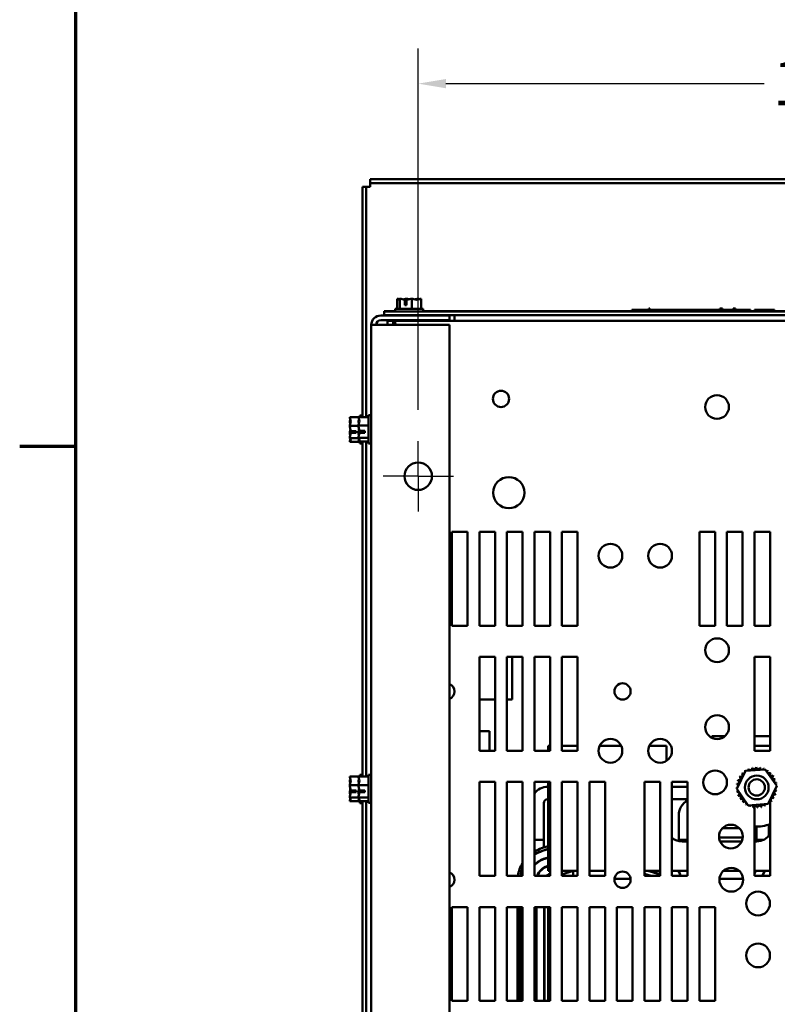
# Model space of a CAD drawing. Units: inches. Extents: x 2.2 to 96.8, y 1.1 to 75.4.
# Drawn here: x 2.5 to 14.6, y 10.2 to 25.9 of the extents above; entities that cross this region are included whole.
import ezdxf

# ---------------------------------------------------------------- set-up
doc = ezdxf.new("R2010")
doc.units = ezdxf.units.IN
doc.header["$LTSCALE"] = 4.5
doc.header["$MEASUREMENT"] = 0
for name, color, linetype, lineweight in [('Border (ANSI)', 7, 'Continuous', 70), ('Center Mark (ANSI)', 7, 'Continuous', 25), ('Dimension (ANSI)', 7, 'Continuous', 25), ('Visible (ANSI)', 7, 'Continuous', 50)]:
    doc.layers.add(name, color=color, linetype=linetype, lineweight=lineweight)
doc.styles.add('Note Text (ANSI)', font='tahoma.ttf')
doc.dimstyles.new('Default (ANSI)', dxfattribs={"dimscale": 4.5, "dimtxt": 0.16, "dimasz": 0.098425, "dimexe": 0.125, "dimexo": 0.0625, "dimgap": 0.031496, "dimtad": 0, "dimtih": 1, "dimtoh": 1, "dimrnd": 1e-08, "dimzin": 4, "dimdsep": 46, "dimtxsty": 'Note Text (ANSI)', "dimcen": 0.09, "dimdle": 0.393701, "dimclrd": 256, "dimclre": 256, "dimclrt": 256, "dimadec": 0, "dimazin": 1, "dimtfac": 0.75, "dimtofl": 0, "dimtmove": 0, "dimatfit": 3, "dimfxl": 1, "dimtolj": 1, "dimtzin": 4, "dimlwd": -1, "dimlwe": -1, "dimarcsym": 0})

# ---------------------------------------------------------------- blocks, each defined once
blk = doc.blocks.new('Borders Default Border')
at = {"layer": 'Border (ANSI)'}
blk.add_line((0.75, 4.25), (0.55, 4.25), dxfattribs=at)
at = {"layer": 'Border (ANSI)', "flags": 128}
blk.add_lwpolyline([(0.75, 0.5), (0.75, 16.5), (21.25, 16.5), (21.25, 0.5), (0.75, 0.5)], dxfattribs=at)
blk = doc.blocks.new('*D10')
at = {"layer": 'Defpoints', "color": 0, "transparency": 16777216}
for p in [(22.501, 24.926), (8.851, 19.43), (22.501, 19.43)]:
    blk.add_point(p, dxfattribs=at)
at = {"layer": 'Dimension (ANSI)', "transparency": 16777216}
for p, q in [((8.851, 19.712), (8.851, 25.489)), ((22.501, 19.712), (22.501, 25.489)), ((9.294, 24.926), (14.384, 24.926)), ((22.058, 24.926), (16.969, 24.926))]:
    blk.add_line(p, q, dxfattribs=at)
for points in [[(9.294, 25), (9.294, 24.852), (8.851, 24.926)], [(22.058, 25), (22.058, 24.852), (22.501, 24.926)]]:
    blk.add_solid(points, dxfattribs=at)
at = {"layer": 'Dimension (ANSI)', "transparency": 16777216, "insert": (14.526, 25.301), "char_height": 0.72, "attachment_point": 1, "style": 'Note Text (ANSI)'}
blk.add_mtext('\\A1;13.65', dxfattribs=at)

msp = doc.modelspace()

# ---------------------------------------------------------------- linework, layer by layer
at = {"layer": 'Center Mark (ANSI)', "linetype": 'Continuous'}
for q in [(8.851, 19.21), (8.289, 18.648), (9.414, 18.648), (8.851, 18.085)]:
    msp.add_line((8.851, 18.648), q, dxfattribs=at)
at = {"layer": 'Visible (ANSI)'}
for p, q in [((8.08, 23.396), (23.272, 23.396)), ((8.08, 23.396), (8.08, 23.337)), ((8.08, 23.278), (8.08, 23.337)), ((8.08, 23.337), (23.272, 23.337)), ((7.962, 23.278), (8.021, 23.278)), ((7.962, 19.595), (7.962, 23.278)), ((8.021, 23.278), (8.08, 23.278)), ((8.021, 19.595), (8.021, 23.278)), ((8.514, 21.486), (8.513, 21.486)), ((8.513, 21.486), (8.513, 21.326)), ((8.514, 21.486), (8.514, 21.486)), ((8.558, 21.486), (8.557, 21.486)), ((8.559, 21.486), (8.558, 21.486)), ((8.558, 21.486), (8.558, 21.326)), ((8.639, 21.386), (8.639, 21.472)), ((8.64, 21.456), (8.64, 21.426)), ((8.64, 21.426), (8.666, 21.426)), ((8.663, 21.486), (8.661, 21.486)), ((8.666, 21.471), (8.666, 21.386)), ((8.751, 21.486), (8.749, 21.486)), ((8.751, 21.486), (8.751, 21.326)), ((8.752, 21.486), (8.751, 21.486)), ((8.855, 21.486), (8.853, 21.486)), ((8.899, 21.486), (8.898, 21.486)), ((8.899, 21.486), (8.899, 21.326)), ((8.306, 21.286), (8.306, 21.281)), ((8.481, 21.286), (8.306, 21.286)), ((8.306, 21.281), (8.306, 21.222)), ((8.306, 21.281), (15.558, 21.281)), ((8.931, 21.326), (8.481, 21.326)), ((8.481, 21.326), (8.481, 21.281)), ((8.666, 21.386), (8.639, 21.386)), ((8.931, 21.326), (8.931, 21.281)), ((12.056, 21.286), (8.931, 21.286)), ((15.451, 21.288), (12.056, 21.288)), ((12.056, 21.288), (12.056, 21.281)), ((12.268, 21.308), (12.305, 21.308)), ((12.268, 21.288), (12.268, 21.308)), ((12.305, 21.308), (12.415, 21.308)), ((12.305, 21.288), (12.305, 21.308)), ((12.415, 21.308), (12.617, 21.308)), ((12.415, 21.288), (12.415, 21.308)), ((12.539, 21.328), (12.558, 21.328)), ((12.539, 21.308), (12.539, 21.328)), ((12.558, 21.308), (12.558, 21.328)), ((12.617, 21.308), (12.893, 21.308)), ((12.617, 21.288), (12.617, 21.308)), ((12.893, 21.308), (13.102, 21.308)), ((12.893, 21.288), (12.893, 21.308)), ((13.102, 21.308), (13.396, 21.308)), ((13.102, 21.288), (13.102, 21.308)), ((13.396, 21.308), (13.594, 21.308)), ((13.396, 21.288), (13.396, 21.308)), ((13.594, 21.308), (13.709, 21.308)), ((13.594, 21.288), (13.594, 21.308)), ((13.675, 21.328), (13.709, 21.328)), ((13.675, 21.328), (13.675, 21.308)), ((13.709, 21.328), (13.719, 21.328)), ((13.709, 21.308), (13.709, 21.328)), ((13.719, 21.288), (13.719, 21.328)), ((13.719, 21.308), (13.86, 21.308)), ((13.86, 21.308), (14.165, 21.308)), ((13.888, 21.328), (13.928, 21.328)), ((13.888, 21.308), (13.888, 21.328)), ((13.928, 21.328), (13.928, 21.328)), ((13.928, 21.328), (13.928, 21.308)), ((13.928, 21.308), (13.928, 21.328)), ((14.165, 21.288), (14.165, 21.308)), ((14.233, 21.288), (14.233, 21.308)), ((14.233, 21.308), (14.315, 21.308)), ((14.315, 21.288), (14.315, 21.308)), ((14.315, 21.308), (14.468, 21.308)), ((14.468, 21.308), (14.552, 21.308)), ((14.552, 21.288), (14.552, 21.308)), ((8.251, 21.218), (9.351, 21.218)), ((8.251, 21.143), (9.351, 21.143)), ((8.306, 21.222), (15.558, 21.222)), ((8.361, 21.135), (8.448, 21.135)), ((8.361, 21.068), (8.361, 21.135)), ((8.448, 21.075), (8.448, 21.135)), ((8.448, 21.135), (22.904, 21.135)), ((8.551, 21.143), (8.551, 21.135)), ((8.603, 21.218), (8.603, 21.222)), ((8.81, 21.218), (8.81, 21.222)), ((8.851, 21.143), (8.851, 21.135)), ((9.351, 21.218), (9.351, 21.143)), ((9.431, 21.222), (9.431, 21.205)), ((9.431, 21.205), (9.431, 21.135)), ((8.251, 21.068), (8.101, 21.068)), ((8.101, 6.218), (8.101, 21.068)), ((8.251, 21.068), (9.351, 21.068)), ((8.448, 21.068), (8.448, 21.075)), ((9.351, 6.218), (9.351, 21.068)), ((7.757, 19.593), (7.896, 19.593)), ((7.757, 19.593), (7.757, 19.592)), ((7.757, 19.534), (7.757, 19.532)), ((7.896, 19.595), (8.056, 19.595)), ((7.896, 19.595), (7.896, 19.594)), ((7.896, 19.536), (7.896, 19.534)), ((7.917, 19.621), (7.917, 19.595)), ((7.917, 19.621), (7.962, 19.621)), ((8.056, 19.623), (8.056, 19.173)), ((8.056, 19.623), (8.101, 19.623)), ((7.757, 19.457), (7.757, 19.456)), ((7.757, 19.456), (7.896, 19.456)), ((7.757, 19.456), (7.757, 19.455)), ((7.772, 19.37), (7.857, 19.37)), ((7.817, 19.343), (7.817, 19.37)), ((7.857, 19.37), (7.857, 19.342)), ((7.896, 19.459), (7.896, 19.458)), ((7.896, 19.458), (8.056, 19.458)), ((7.896, 19.458), (7.896, 19.457)), ((7.911, 19.372), (7.996, 19.372)), ((7.956, 19.345), (7.956, 19.372)), ((7.996, 19.372), (7.996, 19.344)), ((7.757, 19.337), (7.757, 19.335)), ((7.757, 19.26), (7.757, 19.259)), ((7.757, 19.259), (7.896, 19.259)), ((7.757, 19.259), (7.757, 19.258)), ((7.857, 19.342), (7.772, 19.342)), ((7.787, 19.343), (7.817, 19.343)), ((7.896, 19.339), (7.896, 19.337)), ((7.896, 19.262), (7.896, 19.261)), ((7.896, 19.261), (8.056, 19.261)), ((7.896, 19.261), (7.896, 19.26)), ((7.996, 19.344), (7.911, 19.344)), ((7.926, 19.345), (7.956, 19.345)), ((7.757, 19.2), (7.757, 19.199)), ((7.757, 19.199), (7.757, 19.199)), ((7.757, 19.199), (7.917, 19.199)), ((7.896, 19.202), (7.896, 19.201)), ((7.896, 19.201), (7.896, 19.201)), ((7.896, 19.201), (8.056, 19.201)), ((7.917, 19.201), (7.917, 19.171)), ((7.917, 19.171), (7.962, 19.171)), ((7.962, 13.845), (7.962, 19.201)), ((8.021, 13.845), (8.021, 19.201)), ((8.056, 19.173), (8.101, 19.173)), ((9.391, 16.258), (9.391, 17.758)), ((9.391, 17.758), (9.641, 17.758)), ((9.641, 17.758), (9.641, 16.258)), ((9.831, 16.258), (9.831, 17.758)), ((9.831, 17.758), (10.081, 17.758)), ((10.081, 17.758), (10.081, 16.258)), ((10.271, 16.258), (10.271, 17.758)), ((10.271, 17.758), (10.521, 17.758)), ((10.521, 17.758), (10.521, 16.258)), ((10.711, 16.258), (10.711, 17.758)), ((10.711, 17.758), (10.961, 17.758)), ((10.961, 17.758), (10.961, 16.258)), ((11.151, 16.258), (11.151, 17.758)), ((11.151, 17.758), (11.401, 17.758)), ((11.401, 17.758), (11.401, 16.258)), ((13.351, 16.258), (13.351, 17.758)), ((13.351, 17.758), (13.601, 17.758)), ((13.601, 17.758), (13.601, 16.258)), ((13.791, 16.258), (13.791, 17.758)), ((13.791, 17.758), (14.041, 17.758)), ((14.041, 17.758), (14.041, 16.258)), ((14.231, 16.258), (14.231, 17.758)), ((14.231, 17.758), (14.481, 17.758)), ((14.481, 17.758), (14.481, 16.258)), ((8.098, 16.875), (8.098, 16.661)), ((9.641, 16.258), (9.391, 16.258)), ((10.081, 16.258), (9.831, 16.258)), ((10.521, 16.258), (10.271, 16.258)), ((10.961, 16.258), (10.711, 16.258)), ((11.401, 16.258), (11.151, 16.258)), ((13.601, 16.258), (13.351, 16.258)), ((14.041, 16.258), (13.791, 16.258)), ((14.481, 16.258), (14.231, 16.258)), ((9.831, 14.258), (9.831, 15.758)), ((9.831, 15.758), (10.081, 15.758)), ((10.081, 15.758), (10.081, 14.258)), ((10.271, 14.258), (10.271, 15.758)), ((10.271, 15.758), (10.521, 15.758)), ((10.355, 15.758), (10.355, 15.078)), ((10.521, 15.758), (10.521, 14.258)), ((10.711, 14.258), (10.711, 15.758)), ((10.711, 15.758), (10.961, 15.758)), ((10.961, 15.758), (10.961, 14.258)), ((11.151, 14.258), (11.151, 15.758)), ((11.151, 15.758), (11.401, 15.758)), ((11.401, 15.758), (11.401, 14.258)), ((14.231, 14.258), (14.231, 15.758)), ((14.231, 15.758), (14.481, 15.758)), ((14.481, 15.758), (14.481, 14.258)), ((8.098, 15.245), (8.098, 15.031)), ((10.081, 15.078), (9.831, 15.078)), ((10.355, 15.078), (10.271, 15.078)), ((9.99, 14.57), (9.831, 14.57)), ((9.99, 14.258), (9.99, 14.57)), ((13.548, 14.489), (13.548, 14.466)), ((13.548, 14.489), (13.754, 14.489)), ((14.231, 14.489), (14.481, 14.489)), ((8.098, 14.485), (8.098, 14.271)), ((10.961, 14.337), (10.932, 14.337)), ((10.932, 14.337), (10.932, 14.258)), ((11.401, 14.337), (11.151, 14.337)), ((12.099, 14.337), (11.754, 14.337)), ((12.822, 14.337), (12.549, 14.337)), ((12.822, 14.096), (12.822, 14.337)), ((14.481, 14.337), (14.231, 14.337)), ((10.081, 14.258), (9.831, 14.258)), ((10.521, 14.258), (10.271, 14.258)), ((10.961, 14.258), (10.711, 14.258)), ((11.401, 14.258), (11.151, 14.258)), ((14.481, 14.258), (14.231, 14.258)), ((7.917, 13.872), (7.917, 13.845)), ((7.917, 13.872), (7.962, 13.872)), ((8.056, 13.873), (8.056, 13.423)), ((8.056, 13.873), (8.101, 13.873)), ((13.947, 13.646), (14.085, 13.935)), ((14.085, 13.935), (14.404, 13.96)), ((14.404, 13.96), (14.586, 13.696)), ((7.757, 13.844), (7.896, 13.844)), ((7.757, 13.844), (7.757, 13.843)), ((7.757, 13.785), (7.757, 13.783)), ((7.757, 13.708), (7.757, 13.707)), ((7.757, 13.707), (7.896, 13.707)), ((7.757, 13.707), (7.757, 13.706)), ((7.896, 13.845), (8.056, 13.845)), ((7.896, 13.845), (7.896, 13.844)), ((7.896, 13.786), (7.896, 13.784)), ((7.896, 13.709), (7.896, 13.708)), ((7.896, 13.708), (8.056, 13.708)), ((7.896, 13.708), (7.896, 13.707)), ((9.831, 12.258), (9.831, 13.758)), ((9.831, 13.758), (10.081, 13.758)), ((10.081, 13.758), (10.081, 12.258)), ((10.271, 12.258), (10.271, 13.758)), ((10.271, 13.758), (10.521, 13.758)), ((10.521, 13.758), (10.521, 12.258)), ((10.711, 12.258), (10.711, 13.758)), ((10.711, 13.758), (10.961, 13.758)), ((10.932, 13.758), (10.932, 12.557)), ((10.961, 13.758), (10.961, 12.258)), ((11.151, 12.258), (11.151, 13.758)), ((11.151, 13.758), (11.401, 13.758)), ((11.401, 13.758), (11.401, 12.258)), ((11.591, 12.258), (11.591, 13.758)), ((11.591, 13.758), (11.841, 13.758)), ((11.841, 13.758), (11.841, 12.258)), ((12.471, 12.258), (12.471, 13.758)), ((12.471, 13.758), (12.721, 13.758)), ((12.721, 13.758), (12.721, 12.258)), ((12.911, 12.258), (12.911, 13.758)), ((12.911, 13.758), (13.161, 13.758)), ((13.161, 13.758), (13.161, 12.258)), ((7.757, 13.588), (7.757, 13.586)), ((7.772, 13.621), (7.857, 13.621)), ((7.857, 13.593), (7.772, 13.593)), ((7.787, 13.594), (7.817, 13.594)), ((7.817, 13.594), (7.817, 13.621)), ((7.857, 13.621), (7.857, 13.593)), ((7.896, 13.589), (7.896, 13.587)), ((7.911, 13.622), (7.996, 13.622)), ((7.996, 13.594), (7.911, 13.594)), ((7.926, 13.595), (7.956, 13.595)), ((7.956, 13.595), (7.956, 13.622)), ((7.996, 13.622), (7.996, 13.594)), ((10.932, 13.682), (10.923, 13.682)), ((12.911, 13.682), (13.161, 13.682)), ((14.129, 13.382), (13.947, 13.646)), ((14.586, 13.696), (14.448, 13.407)), ((7.757, 13.511), (7.757, 13.51)), ((7.757, 13.51), (7.896, 13.51)), ((7.757, 13.51), (7.757, 13.509)), ((7.757, 13.451), (7.757, 13.45)), ((7.757, 13.45), (7.757, 13.45)), ((7.757, 13.45), (7.917, 13.45)), ((7.896, 13.512), (7.896, 13.511)), ((7.896, 13.511), (8.056, 13.511)), ((7.896, 13.511), (7.896, 13.51)), ((7.896, 13.452), (7.896, 13.451)), ((7.896, 13.451), (7.896, 13.451)), ((7.896, 13.451), (8.056, 13.451)), ((7.917, 13.451), (7.917, 13.422)), ((7.917, 13.422), (7.962, 13.422)), ((7.962, 8.095), (7.962, 13.451)), ((8.021, 8.095), (8.021, 13.451)), ((8.056, 13.423), (8.101, 13.423)), ((10.861, 13.42), (10.861, 12.708)), ((10.932, 13.482), (10.923, 13.482)), ((12.911, 13.482), (13.161, 13.482)), ((14.448, 13.407), (14.129, 13.382)), ((14.481, 13.457), (14.481, 12.258)), ((13.02, 12.812), (13.02, 13.23)), ((14.231, 12.258), (14.231, 13.376)), ((14.461, 12.9), (14.461, 13.077)), ((13.717, 13.017), (13.991, 13.017)), ((14.256, 13.017), (14.231, 13.017)), ((14.256, 13.017), (14.261, 13.017)), ((14.261, 12.807), (14.261, 13.046)), ((14.461, 13.017), (14.481, 13.017)), ((10.711, 12.832), (10.861, 12.832)), ((10.861, 12.832), (10.861, 12.708)), ((13.02, 12.832), (13.161, 12.832)), ((13.02, 12.832), (13.02, 12.812)), ((13.161, 12.807), (13.072, 12.807)), ((13.664, 12.872), (14.043, 12.872)), ((14.027, 12.807), (13.681, 12.807)), ((14.231, 12.872), (14.256, 12.872)), ((14.267, 12.807), (14.231, 12.807)), ((14.261, 12.872), (14.256, 12.872)), ((14.261, 12.832), (14.376, 12.832)), ((14.261, 12.832), (14.261, 12.807)), ((10.826, 12.698), (10.932, 12.731)), ((10.838, 12.659), (10.932, 12.689)), ((10.839, 12.655), (10.932, 12.683)), ((10.861, 12.667), (10.861, 12.661)), ((10.861, 12.667), (10.861, 12.661)), ((10.861, 12.53), (10.861, 12.525)), ((10.861, 12.53), (10.861, 12.525)), ((10.877, 12.535), (10.932, 12.552)), ((10.878, 12.531), (10.932, 12.547)), ((10.932, 12.337), (10.932, 12.557)), ((10.796, 12.332), (10.803, 12.332)), ((10.861, 12.387), (10.861, 12.381)), ((10.861, 12.387), (10.861, 12.381)), ((10.916, 12.411), (10.932, 12.416)), ((10.917, 12.406), (10.932, 12.411)), ((10.961, 12.337), (10.932, 12.337)), ((10.954, 12.287), (10.961, 12.289)), ((10.956, 12.282), (10.961, 12.284)), ((11.332, 12.337), (11.151, 12.337)), ((11.332, 12.337), (11.151, 12.281)), ((11.401, 12.337), (11.332, 12.337)), ((11.332, 12.258), (11.332, 12.337)), ((11.841, 12.337), (11.591, 12.337)), ((12.721, 12.337), (12.471, 12.337)), ((12.58, 12.258), (12.471, 12.291)), ((12.526, 12.337), (12.706, 12.282)), ((12.543, 12.337), (12.708, 12.287)), ((13.161, 12.337), (12.911, 12.337)), ((13.02, 12.332), (13.02, 12.32)), ((13.02, 12.32), (13.02, 12.332)), ((13.987, 12.337), (13.734, 12.337)), ((14.481, 12.337), (14.231, 12.337)), ((10.081, 12.258), (9.831, 12.258)), ((10.521, 12.258), (10.271, 12.258)), ((10.961, 12.258), (10.711, 12.258)), ((11.401, 12.258), (11.151, 12.258)), ((11.841, 12.258), (11.591, 12.258)), ((12.249, 12.212), (11.991, 12.212)), ((12.721, 12.258), (12.471, 12.258)), ((13.161, 12.258), (12.911, 12.258)), ((14.05, 12.212), (13.671, 12.212)), ((14.481, 12.258), (14.231, 12.258)), ((9.391, 10.258), (9.391, 11.758)), ((9.391, 11.758), (9.641, 11.758)), ((9.641, 11.758), (9.641, 10.258)), ((9.831, 10.258), (9.831, 11.758)), ((9.831, 11.758), (10.081, 11.758)), ((10.081, 11.758), (10.081, 10.258)), ((10.271, 10.258), (10.271, 11.758)), ((10.271, 11.758), (10.521, 11.758)), ((10.437, 10.258), (10.437, 11.758)), ((10.477, 10.258), (10.477, 11.758)), ((10.482, 10.258), (10.482, 11.758)), ((10.521, 11.758), (10.521, 10.258)), ((10.711, 10.258), (10.711, 11.758)), ((10.711, 11.758), (10.961, 11.758)), ((10.737, 10.258), (10.737, 11.758)), ((10.742, 10.258), (10.742, 11.758)), ((10.867, 10.258), (10.867, 11.758)), ((10.872, 10.258), (10.872, 11.758)), ((10.932, 11.758), (10.932, 10.258)), ((10.961, 11.758), (10.961, 10.258)), ((11.151, 10.258), (11.151, 11.758)), ((11.151, 11.758), (11.401, 11.758)), ((11.401, 11.758), (11.401, 10.258)), ((11.591, 10.258), (11.591, 11.758)), ((11.591, 11.758), (11.841, 11.758)), ((11.841, 11.758), (11.841, 10.258)), ((12.031, 10.258), (12.031, 11.758)), ((12.031, 11.758), (12.281, 11.758)), ((12.281, 11.758), (12.281, 10.258)), ((12.471, 10.258), (12.471, 11.758)), ((12.471, 11.758), (12.721, 11.758)), ((12.721, 11.758), (12.721, 10.258)), ((12.911, 10.258), (12.911, 11.758)), ((12.911, 11.758), (13.161, 11.758)), ((13.161, 11.758), (13.161, 10.258)), ((13.351, 10.258), (13.351, 11.758)), ((13.351, 11.758), (13.601, 11.758)), ((13.601, 11.758), (13.601, 10.258)), ((9.641, 10.258), (9.391, 10.258)), ((10.081, 10.258), (9.831, 10.258)), ((10.521, 10.258), (10.271, 10.258)), ((10.961, 10.258), (10.711, 10.258)), ((11.401, 10.258), (11.151, 10.258)), ((11.841, 10.258), (11.591, 10.258)), ((12.281, 10.258), (12.031, 10.258)), ((12.721, 10.258), (12.471, 10.258)), ((13.161, 10.258), (12.911, 10.258)), ((13.601, 10.258), (13.351, 10.258))]:
    msp.add_line(p, q, dxfattribs=at)
for centre, radius in [((10.176, 19.885), 0.13), ((13.632, 19.755), 0.19), ((8.851, 18.648), 0.22), ((10.301, 18.385), 0.25), ((11.926, 17.377), 0.19), ((12.721, 17.377), 0.19), ((13.633, 15.865), 0.19), ((12.12, 15.206), 0.13), ((13.633, 14.635), 0.19), ((11.926, 14.257), 0.19), ((12.721, 14.257), 0.19), ((13.601, 13.752), 0.19), ((14.267, 13.671), 0.19), ((14.267, 13.671), 0.13), ((13.854, 12.885), 0.19), ((12.12, 12.195), 0.13), ((13.86, 12.195), 0.19), ((14.288, 11.815), 0.19), ((14.289, 10.985), 0.19)]:
    msp.add_circle(centre, radius, dxfattribs=at)
for centre, radius, start, end in [((8.251, 21.068), 0.15, 90, 180), ((8.251, 21.068), 0.075, 90, 180), ((8.109, 16.875), 0.0118, 133.4533, 180), ((8.109, 16.661), 0.0118, 180, 226.5467), ((9.301, 15.206), 0.13, 292.6199, 67.3801), ((8.109, 15.245), 0.0118, 133.4533, 180), ((8.109, 15.031), 0.0118, 180, 226.5467), ((8.109, 14.485), 0.0118, 133.4533, 180), ((8.109, 14.271), 0.0118, 180, 226.5467), ((14.011, 13.869), 0.0302, 234.9568, 49.6052), ((14.267, 13.671), 0.323, 136.3826, 136.9295), ((14.054, 13.915), 0.0302, 223.7068, 283.2882), ((14.267, 13.671), 0.323, 125.1326, 125.6795), ((14.054, 13.915), 0.0302, 25.7303, 38.3552), ((14.106, 13.951), 0.0302, 212.4568, 221.2502), ((14.267, 13.671), 0.323, 113.8826, 114.4295), ((14.106, 13.951), 0.0302, 335.3028, 27.1052), ((14.164, 13.977), 0.0302, 201.2068, 15.8552), ((14.267, 13.671), 0.323, 102.6326, 103.1795), ((14.226, 13.992), 0.0302, 189.9568, 4.6052), ((14.267, 13.671), 0.323, 91.3826, 91.9295), ((14.289, 13.993), 0.0302, 178.7068, 353.3552), ((14.267, 13.671), 0.323, 80.1326, 80.6795), ((14.351, 13.983), 0.0302, 167.4568, 246.682), ((14.351, 13.983), 0.0302, 302.3365, 342.1052), ((14.267, 13.671), 0.323, 68.8826, 69.4295), ((14.411, 13.96), 0.0302, 156.2068, 183.6682), ((14.411, 13.96), 0.0302, 294.8275, 330.8552), ((14.464, 13.927), 0.0302, 144.9568, 319.6052), ((14.267, 13.671), 0.323, 57.6326, 58.1795), ((14.51, 13.883), 0.0302, 133.7068, 308.3552), ((14.267, 13.671), 0.323, 46.3826, 46.9295), ((14.547, 13.831), 0.0302, 122.4568, 297.1052), ((14.267, 13.671), 0.323, 35.1326, 35.6795), ((13.955, 13.756), 0.0302, 257.4568, 72.1052), ((14.267, 13.671), 0.323, 170.1326, 170.6795), ((13.944, 13.693), 0.0302, 14.4893, 83.3552), ((14.267, 13.671), 0.323, 158.8826, 159.4295), ((13.977, 13.815), 0.0302, 246.2068, 60.8552), ((14.267, 13.671), 0.323, 147.6326, 148.1795), ((14.573, 13.774), 0.0302, 111.2068, 285.8552), ((14.267, 13.671), 0.323, 23.8826, 24.4295), ((14.587, 13.712), 0.0302, 99.9568, 143.5482), ((14.267, 13.671), 0.323, 12.6326, 13.1795), ((10.923, 13.42), 0.262, 90, 143.9201), ((13.944, 13.693), 0.0302, 268.7068, 294.5292), ((14.267, 13.671), 0.323, 181.3826, 181.9295), ((13.946, 13.63), 0.0302, 75.562, 94.6052), ((13.946, 13.63), 0.0302, 279.9568, 323.5482), ((14.267, 13.671), 0.323, 192.6326, 193.1795), ((13.96, 13.568), 0.0302, 291.2068, 105.8552), ((14.556, 13.527), 0.0302, 66.2068, 240.8552), ((14.578, 13.586), 0.0302, 77.4568, 252.1052), ((14.589, 13.649), 0.0302, 194.4893, 263.3552), ((14.267, 13.671), 0.323, 338.8826, 339.4295), ((14.589, 13.649), 0.0302, 88.7068, 114.5292), ((14.587, 13.712), 0.0302, 255.562, 274.6052), ((14.267, 13.671), 0.323, 350.1326, 350.6795), ((14.267, 13.671), 0.323, 1.3826, 1.9295), ((10.923, 13.42), 0.062, 90, 180), ((13.282, 13.23), 0.262, 117.3689, 180), ((14.267, 13.671), 0.323, 203.8826, 204.4295), ((13.986, 13.51), 0.0302, 302.4568, 117.1052), ((14.267, 13.671), 0.323, 215.1326, 215.6795), ((14.023, 13.459), 0.0302, 313.7068, 128.3552), ((14.267, 13.671), 0.323, 226.3826, 226.9295), ((14.069, 13.415), 0.0302, 324.9568, 139.6052), ((14.267, 13.671), 0.323, 237.6326, 238.1795), ((14.123, 13.382), 0.0302, 114.8275, 150.8552), ((14.182, 13.359), 0.0302, 122.3365, 162.1052), ((14.182, 13.359), 0.0302, 347.4568, 66.682), ((14.369, 13.365), 0.0302, 21.2068, 195.8552), ((14.427, 13.39), 0.0302, 155.3028, 207.1052), ((14.427, 13.39), 0.0302, 32.4568, 41.2502), ((14.479, 13.427), 0.0302, 205.7303, 218.3552), ((14.267, 13.671), 0.323, 305.1326, 305.6795), ((14.479, 13.427), 0.0302, 43.7068, 103.2882), ((14.522, 13.473), 0.0302, 54.9568, 229.6052), ((14.267, 13.671), 0.323, 316.3826, 316.9295), ((14.267, 13.671), 0.323, 327.6326, 328.1795), ((14.123, 13.382), 0.0302, 336.2068, 3.6682), ((14.267, 13.671), 0.323, 248.8826, 249.4295), ((14.267, 13.671), 0.323, 260.1326, 260.6795), ((14.244, 13.349), 0.0302, 358.7068, 173.3552), ((14.267, 13.671), 0.323, 271.3826, 271.9295), ((14.308, 13.35), 0.0302, 9.9568, 184.6052), ((14.267, 13.671), 0.323, 282.6326, 283.1795), ((14.267, 13.671), 0.323, 293.8826, 294.4295), ((14.267, 13.671), 0.625, 266.7629, 290.0923), ((14.267, 13.057), 0.25, 270, 329.1857), ((13.072, 13.057), 0.25, 230.121, 270), ((10.992, 12.168), 0.555, 107.354, 120.3334), ((10.992, 12.168), 0.515, 107.354, 122.9739), ((10.992, 12.168), 0.51, 107.354, 123.339), ((10.992, 12.168), 0.555, 147.9271, 170.6515), ((10.992, 12.168), 0.385, 107.354, 136.7216), ((10.992, 12.168), 0.38, 107.354, 137.5283), ((9.301, 12.195), 0.13, 292.6199, 67.3801), ((10.992, 12.168), 0.515, 155.9497, 169.9181), ((10.992, 12.168), 0.51, 157.2411, 169.8182), ((10.992, 12.168), 0.255, 107.354, 159.2958), ((10.992, 12.168), 0.25, 107.354, 158.8621), ((10.992, 12.168), 0.125, 107.354, 133.8441), ((10.992, 12.168), 0.12, 107.354, 131.2988), ((12.672, 12.167), 0.12, 65.529, 73.1195), ((12.672, 12.167), 0.125, 66.5678, 73.1195), ((12.672, 12.167), 0.38, 13.7835, 26.4898), ((12.672, 12.167), 0.385, 13.601, 26.1196), ((12.672, 12.167), 0.51, 16.2168, 19.411), ((12.672, 12.167), 0.515, 18.031, 19.2151), ((14.592, 12.168), 0.385, 153.9439, 159.3616), ((14.592, 12.168), 0.38, 153.5747, 161.4663), ((14.592, 12.168), 0.255, 138.457, 159.2958), ((14.592, 12.168), 0.25, 137.4335, 158.8621), ((14.592, 12.168), 0.555, 171.6001, 175.4413)]:
    msp.add_arc(centre, radius, start, end, dxfattribs=at)
for points, knots in [([(8.548, 21.48), (8.545, 21.481), (8.543, 21.481), (8.533, 21.484), (8.523, 21.486), (8.514, 21.486)], [0.1323027, 0.1323027, 0.1323027, 0.1323027, 0.1540153, 0.1540153, 0.2419012, 0.2419012, 0.2419012, 0.2419012]), ([(8.514, 21.486), (8.516, 21.486), (8.519, 21.484), (8.526, 21.478), (8.531, 21.47), (8.536, 21.47), (8.54, 21.47), (8.545, 21.478), (8.552, 21.484), (8.555, 21.486), (8.557, 21.486)], [-0.2419012, -0.2419012, -0.2419012, -0.2419012, -0.1540153, -0.1540153, 0, 0, 0, 0.1540153, 0.1540153, 0.2419012, 0.2419012, 0.2419012, 0.2419012]), ([(8.559, 21.486), (8.57, 21.486), (8.583, 21.484), (8.608, 21.479), (8.624, 21.474), (8.639, 21.472)], [-0.2419012, -0.2419012, -0.2419012, -0.2419012, -0.1540153, -0.1540153, -0.0390469, -0.0390469, -0.0390469, -0.0390469]), ([(8.661, 21.486), (8.652, 21.486), (8.642, 21.484), (8.628, 21.48), (8.623, 21.478), (8.617, 21.476)], [-0.2419012, -0.2419012, -0.2419012, -0.2419012, -0.1540153, -0.1540153, -0.0954977, -0.0954977, -0.0954977, -0.0954977]), ([(8.639, 21.472), (8.639, 21.47), (8.64, 21.469), (8.64, 21.464), (8.64, 21.46), (8.64, 21.456)], [0.18673416, 0.18673416, 0.18673416, 0.18673416, 0.19775552, 0.19775552, 0.2259437, 0.2259437, 0.2259437, 0.2259437]), ([(8.706, 21.48), (8.704, 21.481), (8.701, 21.481), (8.687, 21.484), (8.674, 21.486), (8.663, 21.486)], [0.1323036, 0.1323036, 0.1323036, 0.1323036, 0.1540153, 0.1540153, 0.2419012, 0.2419012, 0.2419012, 0.2419012]), ([(8.666, 21.471), (8.682, 21.473), (8.699, 21.479), (8.725, 21.484), (8.738, 21.486), (8.749, 21.486)], [0.0311891, 0.0311891, 0.0311891, 0.0311891, 0.1540153, 0.1540153, 0.2419012, 0.2419012, 0.2419012, 0.2419012]), ([(8.752, 21.486), (8.76, 21.486), (8.77, 21.484), (8.793, 21.478), (8.81, 21.47), (8.825, 21.47), (8.84, 21.47), (8.857, 21.478), (8.88, 21.484), (8.89, 21.486), (8.898, 21.486)], [-0.2419012, -0.2419012, -0.2419012, -0.2419012, -0.1540153, -0.1540153, 0, 0, 0, 0.1540153, 0.1540153, 0.2419012, 0.2419012, 0.2419012, 0.2419012]), ([(8.853, 21.486), (8.842, 21.486), (8.829, 21.484), (8.811, 21.48), (8.804, 21.478), (8.796, 21.476)], [-0.2419012, -0.2419012, -0.2419012, -0.2419012, -0.1540153, -0.1540153, -0.0954935, -0.0954935, -0.0954935, -0.0954935]), ([(8.865, 21.48), (8.864, 21.481), (8.864, 21.481), (8.861, 21.484), (8.858, 21.486), (8.855, 21.486)], [0.1323027, 0.1323027, 0.1323027, 0.1323027, 0.1540153, 0.1540153, 0.2419012, 0.2419012, 0.2419012, 0.2419012]), ([(8.448, 21.135), (8.468, 21.135), (8.481, 21.123), (8.485, 21.094), (8.486, 21.086), (8.486, 21.077), (8.486, 21.068)], [0.9697731, 0.9697731, 0.9697731, 0.9697731, 1.4597154, 1.4597154, 1.4597154, 1.5904949, 1.5904949, 1.5904949, 1.5904949]), ([(7.757, 19.457), (7.757, 19.465), (7.759, 19.474), (7.766, 19.495), (7.773, 19.511), (7.773, 19.524), (7.773, 19.538), (7.766, 19.554), (7.759, 19.575), (7.757, 19.584), (7.757, 19.592)], [-0.2419012, -0.2419012, -0.2419012, -0.2419012, -0.1540153, -0.1540153, 0, 0, 0, 0.1540153, 0.1540153, 0.2419012, 0.2419012, 0.2419012, 0.2419012]), ([(7.767, 19.551), (7.765, 19.549), (7.763, 19.547), (7.759, 19.541), (7.757, 19.537), (7.757, 19.534)], [0.0959719, 0.0959719, 0.0959719, 0.0959719, 0.1540153, 0.1540153, 0.2419012, 0.2419012, 0.2419012, 0.2419012]), ([(7.757, 19.532), (7.757, 19.521), (7.759, 19.507), (7.762, 19.493), (7.763, 19.491), (7.763, 19.488)], [-0.2419012, -0.2419012, -0.2419012, -0.2419012, -0.1540153, -0.1540153, -0.1317887, -0.1317887, -0.1317887, -0.1317887]), ([(7.896, 19.459), (7.896, 19.467), (7.898, 19.476), (7.905, 19.497), (7.912, 19.513), (7.912, 19.526), (7.912, 19.54), (7.905, 19.556), (7.898, 19.577), (7.896, 19.586), (7.896, 19.594)], [-0.2419012, -0.2419012, -0.2419012, -0.2419012, -0.1540153, -0.1540153, 0, 0, 0, 0.1540153, 0.1540153, 0.2419012, 0.2419012, 0.2419012, 0.2419012]), ([(7.906, 19.553), (7.904, 19.551), (7.902, 19.549), (7.898, 19.543), (7.896, 19.539), (7.896, 19.536)], [0.0959719, 0.0959719, 0.0959719, 0.0959719, 0.1540153, 0.1540153, 0.2419012, 0.2419012, 0.2419012, 0.2419012]), ([(7.896, 19.534), (7.896, 19.523), (7.898, 19.509), (7.901, 19.495), (7.902, 19.493), (7.902, 19.49)], [-0.2419012, -0.2419012, -0.2419012, -0.2419012, -0.1540153, -0.1540153, -0.1317887, -0.1317887, -0.1317887, -0.1317887]), ([(7.772, 19.37), (7.77, 19.386), (7.765, 19.403), (7.759, 19.43), (7.757, 19.443), (7.757, 19.455)], [0.0311891, 0.0311891, 0.0311891, 0.0311891, 0.1540153, 0.1540153, 0.2419012, 0.2419012, 0.2419012, 0.2419012]), ([(7.767, 19.396), (7.765, 19.388), (7.763, 19.38), (7.759, 19.362), (7.757, 19.349), (7.757, 19.337)], [0.0959768, 0.0959768, 0.0959768, 0.0959768, 0.1540153, 0.1540153, 0.2419012, 0.2419012, 0.2419012, 0.2419012]), ([(7.911, 19.372), (7.909, 19.388), (7.904, 19.405), (7.898, 19.432), (7.896, 19.445), (7.896, 19.457)], [0.0311891, 0.0311891, 0.0311891, 0.0311891, 0.1540153, 0.1540153, 0.2419012, 0.2419012, 0.2419012, 0.2419012]), ([(7.906, 19.398), (7.904, 19.39), (7.902, 19.382), (7.898, 19.364), (7.896, 19.351), (7.896, 19.339)], [0.0959768, 0.0959768, 0.0959768, 0.0959768, 0.1540153, 0.1540153, 0.2419012, 0.2419012, 0.2419012, 0.2419012]), ([(7.757, 19.26), (7.757, 19.271), (7.759, 19.285), (7.764, 19.31), (7.769, 19.326), (7.772, 19.342)], [-0.2419012, -0.2419012, -0.2419012, -0.2419012, -0.1540153, -0.1540153, -0.0390469, -0.0390469, -0.0390469, -0.0390469]), ([(7.757, 19.335), (7.757, 19.327), (7.759, 19.318), (7.762, 19.308), (7.763, 19.306), (7.763, 19.304)], [-0.2419012, -0.2419012, -0.2419012, -0.2419012, -0.1540153, -0.1540153, -0.1317898, -0.1317898, -0.1317898, -0.1317898]), ([(7.757, 19.199), (7.757, 19.203), (7.759, 19.207), (7.766, 19.216), (7.773, 19.223), (7.773, 19.229), (7.773, 19.235), (7.766, 19.242), (7.759, 19.251), (7.757, 19.255), (7.757, 19.258)], [-0.2419012, -0.2419012, -0.2419012, -0.2419012, -0.1540153, -0.1540153, 0, 0, 0, 0.1540153, 0.1540153, 0.2419012, 0.2419012, 0.2419012, 0.2419012]), ([(7.767, 19.241), (7.765, 19.235), (7.763, 19.23), (7.759, 19.217), (7.757, 19.208), (7.757, 19.2)], [0.0959719, 0.0959719, 0.0959719, 0.0959719, 0.1540153, 0.1540153, 0.2419012, 0.2419012, 0.2419012, 0.2419012]), ([(7.772, 19.342), (7.773, 19.342), (7.774, 19.342), (7.779, 19.343), (7.784, 19.343), (7.787, 19.343)], [0.18673416, 0.18673416, 0.18673416, 0.18673416, 0.19775552, 0.19775552, 0.2259437, 0.2259437, 0.2259437, 0.2259437]), ([(7.896, 19.262), (7.896, 19.273), (7.898, 19.287), (7.903, 19.312), (7.908, 19.328), (7.911, 19.344)], [-0.2419012, -0.2419012, -0.2419012, -0.2419012, -0.1540153, -0.1540153, -0.0390469, -0.0390469, -0.0390469, -0.0390469]), ([(7.896, 19.337), (7.896, 19.329), (7.898, 19.32), (7.901, 19.31), (7.902, 19.308), (7.902, 19.306)], [-0.2419012, -0.2419012, -0.2419012, -0.2419012, -0.1540153, -0.1540153, -0.1317898, -0.1317898, -0.1317898, -0.1317898]), ([(7.896, 19.201), (7.896, 19.205), (7.898, 19.209), (7.905, 19.218), (7.912, 19.225), (7.912, 19.231), (7.912, 19.237), (7.905, 19.244), (7.898, 19.253), (7.896, 19.257), (7.896, 19.26)], [-0.2419012, -0.2419012, -0.2419012, -0.2419012, -0.1540153, -0.1540153, 0, 0, 0, 0.1540153, 0.1540153, 0.2419012, 0.2419012, 0.2419012, 0.2419012]), ([(7.906, 19.243), (7.904, 19.237), (7.902, 19.232), (7.898, 19.219), (7.896, 19.21), (7.896, 19.202)], [0.0959719, 0.0959719, 0.0959719, 0.0959719, 0.1540153, 0.1540153, 0.2419012, 0.2419012, 0.2419012, 0.2419012]), ([(7.911, 19.344), (7.912, 19.344), (7.913, 19.344), (7.918, 19.345), (7.923, 19.345), (7.926, 19.345)], [0.18673416, 0.18673416, 0.18673416, 0.18673416, 0.19775552, 0.19775552, 0.2259437, 0.2259437, 0.2259437, 0.2259437]), ([(7.757, 13.708), (7.757, 13.716), (7.759, 13.725), (7.766, 13.746), (7.773, 13.762), (7.773, 13.775), (7.773, 13.789), (7.766, 13.805), (7.759, 13.826), (7.757, 13.835), (7.757, 13.843)], [-0.2419012, -0.2419012, -0.2419012, -0.2419012, -0.1540153, -0.1540153, 0, 0, 0, 0.1540153, 0.1540153, 0.2419012, 0.2419012, 0.2419012, 0.2419012]), ([(7.767, 13.802), (7.765, 13.8), (7.763, 13.798), (7.759, 13.792), (7.757, 13.788), (7.757, 13.785)], [0.0959719, 0.0959719, 0.0959719, 0.0959719, 0.1540153, 0.1540153, 0.2419012, 0.2419012, 0.2419012, 0.2419012]), ([(7.757, 13.783), (7.757, 13.772), (7.759, 13.758), (7.762, 13.744), (7.763, 13.742), (7.763, 13.739)], [-0.2419012, -0.2419012, -0.2419012, -0.2419012, -0.1540153, -0.1540153, -0.1317887, -0.1317887, -0.1317887, -0.1317887]), ([(7.772, 13.621), (7.77, 13.637), (7.765, 13.654), (7.759, 13.681), (7.757, 13.694), (7.757, 13.706)], [0.0311891, 0.0311891, 0.0311891, 0.0311891, 0.1540153, 0.1540153, 0.2419012, 0.2419012, 0.2419012, 0.2419012]), ([(7.896, 13.709), (7.896, 13.717), (7.898, 13.726), (7.905, 13.747), (7.912, 13.763), (7.912, 13.776), (7.912, 13.79), (7.905, 13.806), (7.898, 13.827), (7.896, 13.836), (7.896, 13.844)], [-0.2419012, -0.2419012, -0.2419012, -0.2419012, -0.1540153, -0.1540153, 0, 0, 0, 0.1540153, 0.1540153, 0.2419012, 0.2419012, 0.2419012, 0.2419012]), ([(7.906, 13.803), (7.904, 13.801), (7.902, 13.799), (7.898, 13.793), (7.896, 13.789), (7.896, 13.786)], [0.0959719, 0.0959719, 0.0959719, 0.0959719, 0.1540153, 0.1540153, 0.2419012, 0.2419012, 0.2419012, 0.2419012]), ([(7.896, 13.784), (7.896, 13.773), (7.898, 13.759), (7.901, 13.745), (7.902, 13.743), (7.902, 13.74)], [-0.2419012, -0.2419012, -0.2419012, -0.2419012, -0.1540153, -0.1540153, -0.1317887, -0.1317887, -0.1317887, -0.1317887]), ([(7.911, 13.622), (7.909, 13.638), (7.904, 13.655), (7.898, 13.682), (7.896, 13.695), (7.896, 13.707)], [0.0311891, 0.0311891, 0.0311891, 0.0311891, 0.1540153, 0.1540153, 0.2419012, 0.2419012, 0.2419012, 0.2419012]), ([(7.767, 13.647), (7.765, 13.639), (7.763, 13.631), (7.759, 13.613), (7.757, 13.6), (7.757, 13.588)], [0.0959768, 0.0959768, 0.0959768, 0.0959768, 0.1540153, 0.1540153, 0.2419012, 0.2419012, 0.2419012, 0.2419012]), ([(7.757, 13.511), (7.757, 13.522), (7.759, 13.536), (7.764, 13.561), (7.769, 13.577), (7.772, 13.593)], [-0.2419012, -0.2419012, -0.2419012, -0.2419012, -0.1540153, -0.1540153, -0.0390469, -0.0390469, -0.0390469, -0.0390469]), ([(7.757, 13.586), (7.757, 13.578), (7.759, 13.569), (7.762, 13.559), (7.763, 13.557), (7.763, 13.555)], [-0.2419012, -0.2419012, -0.2419012, -0.2419012, -0.1540153, -0.1540153, -0.1317898, -0.1317898, -0.1317898, -0.1317898]), ([(7.772, 13.593), (7.773, 13.593), (7.774, 13.593), (7.779, 13.594), (7.784, 13.594), (7.787, 13.594)], [0.18673416, 0.18673416, 0.18673416, 0.18673416, 0.19775552, 0.19775552, 0.2259437, 0.2259437, 0.2259437, 0.2259437]), ([(7.906, 13.648), (7.904, 13.64), (7.902, 13.632), (7.898, 13.614), (7.896, 13.601), (7.896, 13.589)], [0.0959768, 0.0959768, 0.0959768, 0.0959768, 0.1540153, 0.1540153, 0.2419012, 0.2419012, 0.2419012, 0.2419012]), ([(7.896, 13.512), (7.896, 13.523), (7.898, 13.537), (7.903, 13.562), (7.908, 13.578), (7.911, 13.594)], [-0.2419012, -0.2419012, -0.2419012, -0.2419012, -0.1540153, -0.1540153, -0.0390469, -0.0390469, -0.0390469, -0.0390469]), ([(7.896, 13.587), (7.896, 13.579), (7.898, 13.57), (7.901, 13.56), (7.902, 13.558), (7.902, 13.556)], [-0.2419012, -0.2419012, -0.2419012, -0.2419012, -0.1540153, -0.1540153, -0.1317898, -0.1317898, -0.1317898, -0.1317898]), ([(7.911, 13.594), (7.912, 13.594), (7.913, 13.594), (7.918, 13.595), (7.923, 13.595), (7.926, 13.595)], [0.18673416, 0.18673416, 0.18673416, 0.18673416, 0.19775552, 0.19775552, 0.2259437, 0.2259437, 0.2259437, 0.2259437]), ([(7.757, 13.45), (7.757, 13.454), (7.759, 13.458), (7.766, 13.467), (7.773, 13.474), (7.773, 13.48), (7.773, 13.486), (7.766, 13.493), (7.759, 13.502), (7.757, 13.506), (7.757, 13.509)], [-0.2419012, -0.2419012, -0.2419012, -0.2419012, -0.1540153, -0.1540153, 0, 0, 0, 0.1540153, 0.1540153, 0.2419012, 0.2419012, 0.2419012, 0.2419012]), ([(7.767, 13.492), (7.765, 13.486), (7.763, 13.481), (7.759, 13.468), (7.757, 13.459), (7.757, 13.451)], [0.0959719, 0.0959719, 0.0959719, 0.0959719, 0.1540153, 0.1540153, 0.2419012, 0.2419012, 0.2419012, 0.2419012]), ([(7.896, 13.451), (7.896, 13.455), (7.898, 13.459), (7.905, 13.468), (7.912, 13.475), (7.912, 13.481), (7.912, 13.487), (7.905, 13.494), (7.898, 13.503), (7.896, 13.507), (7.896, 13.51)], [-0.2419012, -0.2419012, -0.2419012, -0.2419012, -0.1540153, -0.1540153, 0, 0, 0, 0.1540153, 0.1540153, 0.2419012, 0.2419012, 0.2419012, 0.2419012]), ([(7.906, 13.493), (7.904, 13.487), (7.902, 13.482), (7.898, 13.469), (7.896, 13.46), (7.896, 13.452)], [0.0959719, 0.0959719, 0.0959719, 0.0959719, 0.1540153, 0.1540153, 0.2419012, 0.2419012, 0.2419012, 0.2419012])]:
    msp.add_open_spline(points, degree=3, knots=knots, dxfattribs=at)

# ---------------------------------------------------------------- block references
at = {"xscale": 4.5, "yscale": 4.5, "zscale": 4.5}
msp.add_blockref('Borders Default Border', (0, 0), dxfattribs=at)

# ---------------------------------------------------------------- dimensions: what is measured, and where the dimension line sits
at = {"layer": 'Dimension (ANSI)'}
dim = msp.add_linear_dim(base=(22.501, 24.926), p1=(8.851, 19.43), p2=(22.501, 19.43), angle=180, dimstyle='Default (ANSI)', override={"dimgap": 0.031496, "dimtih": 0, "dimtoh": 0, "dimdec": 2, "dimtol": 0, "dimlim": 0, "dimtp": 0, "dimtm": 0, "dimtdec": 2, "dimatfit": 1}, dxfattribs=at)
dim.commit()
dim.dimension.update_dxf_attribs({"geometry": '*D10', "text_midpoint": (15.676, 24.926), "dimtype": 160})

doc.saveas('drawing.dxf')
